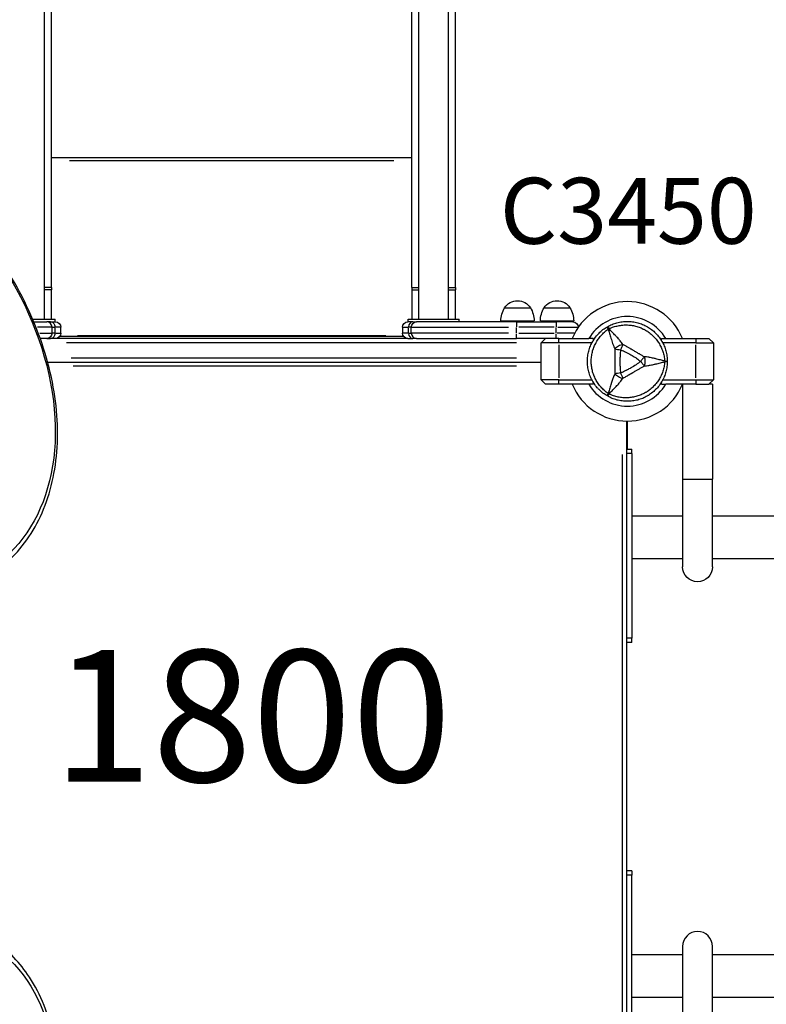
# Model space of a CAD drawing. Units: millimetres. Extents: x 0 to 59400, y 0 to 21000.
# Drawn here: x 7981 to 8831, y 12501 to 13622 of the extents above; entities that cross this region are included whole.
import ezdxf

# ---------------------------------------------------------------- set-up
doc = ezdxf.new("R2010")
doc.units = ezdxf.units.MM
doc.header["$LTSCALE"] = 15
for name, color, linetype in [('P001', 131, 'Continuous'), ('P902', 185, 'Continuous'), ('P_3TEXT', 60, 'Continuous')]:
    doc.layers.add(name, color=color, linetype=linetype)
doc.styles.add('BIGFONT', font='simplex.shx', dxfattribs={"bigfont": 'bigfont.shx'})

msp = doc.modelspace()

# ---------------------------------------------------------------- linework, layer by layer
at = {"layer": 'P001', "extrusion": (-1.22465e-16, -1, 2.9666e-13)}
for p, q in [((8017.2, 13317), (8017.2, 14891.1)), ((8427.2, 13317), (8427.2, 14891.1)), ((8477.2, 13317), (8477.2, 14891.1)), ((8009.2, 13281.3), (8009.2, 14832.7)), ((8435.2, 13281.3), (8435.2, 14832.7)), ((8469.2, 13281.3), (8469.2, 14832.7)), ((8017.2, 13464.7), (8017.2, 13657.1)), ((8427.2, 13464.7), (8017.2, 13464.7)), ((8406.7, 13461.4), (8037.7, 13461.4)), ((8017.2, 13317), (8009.2, 13317)), ((8017.2, 13317), (8017.2, 13314.4)), ((8427.2, 13317), (8435.2, 13317)), ((8427.2, 13317), (8427.2, 13314.4)), ((8469.2, 13317), (8477.2, 13317)), ((8477.2, 13317), (8477.2, 13314.4)), ((8017.2, 13314.4), (8009.2, 13314.4)), ((8017.2, 13281.3), (8017.2, 13314.4)), ((8427.2, 13314.4), (8435.2, 13314.4)), ((8427.2, 13314.4), (8427.2, 13281.3)), ((8469.2, 13314.4), (8477.2, 13314.4)), ((8477.2, 13281.3), (8477.2, 13314.4)), ((8533, 13294.1), (8562.4, 13294.1)), ((8578, 13294.1), (8607.4, 13294.1)), ((7995.6, 13281.3), (8021.3, 13281.3)), ((7996.9, 13278.1), (8011.7, 13278.1)), ((8017.7, 13272.1), (8001.1, 13272.1)), ((8015.9, 13278.1), (8011.7, 13278.1)), ((8015.9, 13278.1), (8021.7, 13278.1)), ((8017.7, 13265.1), (8017.7, 13272.1)), ((8017.7, 13272.1), (8020.7, 13272.1)), ((8021.3, 13278.1), (8021.3, 13281.3)), ((8027.7, 13272.1), (8021.7, 13272.1)), ((8027.7, 13265.1), (8027.7, 13272.1)), ((8416.7, 13272.1), (8416.7, 13265.1)), ((8416.8, 13272.1), (8422.8, 13272.1)), ((8428.6, 13278.1), (8422.7, 13278.1)), ((8423.2, 13278.1), (8423.2, 13281.3)), ((8423.2, 13281.3), (8481.3, 13281.3)), ((8426.7, 13272.1), (8423.7, 13272.1)), ((8426.7, 13265.1), (8426.7, 13272.1)), ((8427.1, 13272.1), (8537.3, 13272.1)), ((8428.6, 13278.1), (8432.7, 13278.1)), ((8546.7, 13278.1), (8432.7, 13278.1)), ((8481.3, 13278.1), (8481.3, 13281.3)), ((8528.7, 13279.1), (8566.7, 13279.1)), ((8546.7, 13278.1), (8591.7, 13278.1)), ((8546.7, 13278.1), (8546.7, 13272.5)), ((8589.5, 13272.1), (8549, 13272.1)), ((8573.7, 13279.1), (8611.7, 13279.1)), ((8610.7, 13278.1), (8591.7, 13278.1)), ((8591.7, 13278.1), (8591.7, 13272.5)), ((8593.7, 13272.1), (8616.7, 13272.1)), ((8616.7, 13272.1), (8616.7, 13271.7)), ((8003.6, 13265.1), (8017.7, 13265.1)), ((8020.7, 13265.1), (8017.7, 13265.1)), ((8021.1, 13265.4), (8021.1, 13271.7)), ((8021.7, 13265.1), (8027.7, 13265.1)), ((8418, 13261.4), (8026.5, 13261.4)), ((8046.6, 13262.4), (8397.9, 13262.4)), ((8422.8, 13265.1), (8416.8, 13265.1)), ((8423.4, 13265.4), (8423.4, 13271.7)), ((8423.7, 13265.1), (8426.7, 13265.1)), ((8537.3, 13265.1), (8427.1, 13265.1)), ((8546.7, 13265.4), (8546.7, 13271.7)), ((8546.7, 13259.1), (8546.7, 13264.6)), ((8549, 13265.1), (8589.5, 13265.1)), ((8591.7, 13265.4), (8591.7, 13271.7)), ((8591.7, 13259.1), (8591.7, 13264.6)), ((8612, 13265.1), (8593, 13265.1)), ((8011.7, 13259.1), (8004.3, 13259.1)), ((8011.7, 13259.1), (8015.9, 13259.1)), ((8021.7, 13259.1), (8015.9, 13259.1)), ((8422.7, 13259.1), (8021.7, 13259.1)), ((8034.3, 13254.5), (8546.7, 13254.5)), ((8422.7, 13259.1), (8428.6, 13259.1)), ((8432.7, 13259.1), (8428.6, 13259.1)), ((8432.7, 13259.1), (8546.7, 13259.1)), ((8579.7, 13259.1), (8546.7, 13259.1)), ((8574.7, 13254.1), (8579.7, 13259.1)), ((8594.7, 13254.1), (8574.7, 13254.1)), ((8574.7, 13212.1), (8574.7, 13254.1)), ((8594.7, 13259.1), (8579.7, 13259.1)), ((8594.7, 13259.1), (8628.9, 13259.1)), ((8594.7, 13254.3), (8594.7, 13258.8)), ((8632.4, 13254.1), (8594.7, 13254.1)), ((8594.7, 13252), (8594.7, 13214.2)), ((8633.7, 13259.1), (8628.9, 13259.1)), ((8633.7, 13259.1), (8633.7, 13256.5)), ((8711.7, 13259.1), (8716.6, 13259.1)), ((8711.7, 13256.5), (8711.7, 13259.1)), ((8750.7, 13254.1), (8713.1, 13254.1)), ((8716.6, 13259.1), (8750.7, 13259.1)), ((8750.7, 13259.1), (8765.7, 13259.1)), ((8750.7, 13258.8), (8750.7, 13254.3)), ((8750.7, 13254.1), (8770.7, 13254.1)), ((8750.7, 13214.2), (8750.7, 13252)), ((8765.7, 13259.1), (8770.7, 13254.1)), ((8770.7, 13254.1), (8770.7, 13212.1)), ((8012.7, 13232.1), (8574.7, 13232.1)), ((8546.6, 13236.7), (8039.6, 13236.7)), ((8546.7, 13227.5), (8041.9, 13227.5)), ((8594.7, 13212.1), (8574.7, 13212.1)), ((8579.7, 13207.1), (8574.7, 13212.1)), ((8594.7, 13207.1), (8579.7, 13207.1)), ((8594.7, 13212.1), (8632.4, 13212.1)), ((8594.7, 13207.3), (8594.7, 13211.8)), ((8628.9, 13207.1), (8594.7, 13207.1)), ((8633.7, 13207.1), (8628.9, 13207.1)), ((8633.7, 13209.6), (8633.7, 13207.1)), ((8711.7, 13207.1), (8711.7, 13209.6)), ((8711.7, 13207.1), (8716.6, 13207.1)), ((8713.1, 13212.1), (8750.7, 13212.1)), ((8750.7, 13207.1), (8716.6, 13207.1)), ((8735.7, 13207.1), (8735.7, 13099.1)), ((8750.7, 13212.1), (8770.7, 13212.1)), ((8750.7, 13211.8), (8750.7, 13207.3)), ((8750.7, 13207.1), (8765.7, 13207.1)), ((8770.7, 13212.1), (8765.7, 13207.1)), ((8769.7, 13207.1), (8765.7, 13207.1)), ((8769.7, 13207.1), (8769.7, 13099.1)), ((8671.7, 13165.1), (8671.7, 12401.1)), ((8672.7, 13165.1), (8672.7, 13133.1)), ((8667.1, 12439.1), (8667.1, 13127.1)), ((8671.7, 13133.1), (8677.7, 13133.1)), ((8677.4, 13128.1), (8672, 13128.1)), ((8677.7, 13128.1), (8677.7, 13133.1)), ((8677.7, 13128.1), (8677.7, 12918.1)), ((8735.7, 13099.1), (8735.7, 12999.1)), ((8735.9, 13099.1), (8769.5, 13099.1)), ((8769.7, 12999.1), (8769.7, 13099.1)), ((8677.7, 13057.4), (8735.7, 13057.4)), ((8769.7, 13057.4), (8972.1, 13057.4)), ((8677.7, 13008.8), (8735.7, 13008.8)), ((8769.7, 13008.8), (8974.9, 13008.8)), ((8677.7, 12913.1), (8671.7, 12913.1)), ((8677.4, 12918.1), (8672, 12918.1)), ((8677.7, 12913.1), (8677.7, 12918.1)), ((8677.7, 12653.1), (8671.7, 12653.1)), ((8677.4, 12648.1), (8672, 12648.1)), ((8677.7, 12653.1), (8677.7, 12648.1)), ((8677.7, 12438.1), (8677.7, 12648.1)), ((8735.7, 12567.1), (8735.7, 12467.1)), ((8769.7, 12467.1), (8769.7, 12567.1)), ((8735.7, 12557.4), (8677.7, 12557.4)), ((8974.9, 12557.4), (8769.7, 12557.4)), ((8735.7, 12508.8), (8677.7, 12508.8)), ((8972.1, 12508.8), (8769.7, 12508.8))]:
    msp.add_line(p, q, dxfattribs=at)
at = {"layer": 'P001', "extrusion": (2.40077e-39, 0, -1)}
for centre in [(-8547.7, 13284.6), (-8592.7, 13284.6)]:
    msp.add_arc(centre, 17.5, 32.8783, 147.1217, dxfattribs=at)
at = {"layer": 'P001'}
for centre, radius, start, end in [((8672.7, 13233.1), 68, 89.9999, 157.5205), ((8672.7, 13233.1), 68, 22.4795, 90.0001), ((8672.7, 13233.1), 51, 30.6508, 149.3492), ((8011.7, 13272.1), 6, 0, 90), ((8432.7, 13265.1), 6, 180, 270), ((8672.7, 13233.1), 44.5, 120.4178, 120.4186), ((8672.7, 13233.1), 68, 202.4795, 270.0001), ((8672.7, 13233.1), 51, 210.6508, 329.3492), ((8672.7, 13233.1), 68, 269.9999, 337.5205), ((8752.7, 12567.1), 17, 0, 180)]:
    msp.add_arc(centre, radius, start, end, dxfattribs=at)
at = {"layer": 'P001', "extrusion": (0, 0, -1)}
for centre, radius, start, end in [((-8558.7, 13278.6), 30, 0.9316, 31.0817), ((-8536.7, 13278.6), 30, 148.9183, 179.0684), ((-8603.7, 13278.6), 30, 0.9316, 31.0817), ((-8581.7, 13278.6), 30, 148.9183, 179.0684), ((-8432.7, 13272.1), 6, 0, 90), ((-8011.7, 13265.1), 6, 180, 270), ((-8752.7, 12999.1), 17, 180, 0)]:
    msp.add_arc(centre, radius, start, end, dxfattribs=at)
at = {"layer": 'P001', "extrusion": (-5.60519e-45, -5.04871e-29, -1)}
for centre, start, end in [((-8021.7, 13272.1), 90, 180), ((-8422.7, 13272.1), 0, 90), ((-8610.7, 13272.1), 90, 180), ((-8021.7, 13265.1), 180, 270), ((-8422.7, 13265.1), 270, 0)]:
    msp.add_arc(centre, 6, start, end, dxfattribs=at)
at = {"layer": 'P001', "extrusion": (2.04225e-29, 1.48378e-29, -1)}
msp.add_ellipse((7780.2, 13238.6), major_axis=(172.8, -237.9), ratio=0.707107, start_param=2.946854, end_param=6.477923, dxfattribs=at)
at = {"layer": 'P001', "extrusion": (0, 0, -1)}
msp.add_ellipse((8015.9, 13272.1), major_axis=(0, -6), ratio=0.866667, start_param=3.220132, end_param=4.633849, dxfattribs=at)
at = {"layer": 'P001'}
for centre, major_axis, ratio, start_param, end_param in [((8428.6, 13272.1), (0, -6), 0.866667, 3.220132, 4.633849), ((8428.6, 13265.1), (0, -6), 0.866667, -1.492257, -0.07854), ((8655, 13263.8), (-8.66, -5), 0.711919, 4.665183, 4.759597), ((8655, 13202.3), (8.66, -5), 0.711919, -1.618003, -1.523596)]:
    msp.add_ellipse(centre, major_axis=major_axis, ratio=ratio, start_param=start_param, end_param=end_param, dxfattribs=at)
at = {"layer": 'P001', "extrusion": (-3.58719e-42, 1.00974e-28, -1)}
msp.add_ellipse((8015.9, 13265.1), major_axis=(0, -6), ratio=0.866667, start_param=-1.492257, end_param=-0.07854, dxfattribs=at)
at = {"layer": 'P001', "extrusion": (1.14794e-41, -4.62674e-55, -1)}
msp.add_ellipse((8708.2, 13233.1), major_axis=(0, -10), ratio=0.711918, start_param=4.665182, end_param=4.759597, dxfattribs=at)
at = {"layer": 'P001', "extrusion": (-3.20974e-17, -4.12083e-16, -1)}
msp.add_ellipse((8712.7, 13233.3), major_axis=(5.41, -0.17), ratio=0.080173, start_param=-1.055974, end_param=-0.925629, dxfattribs=at)
at = {"layer": 'P001', "extrusion": (2.04225e-29, -1.48378e-29, -1)}
msp.add_ellipse((7780.3, 12327.7), major_axis=(-172.8, -237.9), ratio=0.707107, start_param=2.946854, end_param=6.477923, dxfattribs=at)
at = {"layer": 'P001'}
for points, knots in [([(7953.1, 12993.4), (7971.4, 13006.7), (7986.7, 13024.1), (8010, 13065.4), (8017.8, 13089.3), (8025.2, 13141.4), (8024.7, 13169.6), (8015.3, 13227.4), (8006.3, 13257), (7981, 13314.4), (7964.7, 13342.2), (7926.1, 13393.4), (7903.9, 13416.7), (7855.9, 13456.4), (7830.2, 13472.8), (7777.6, 13497.1), (7750.8, 13504.9), (7699.1, 13511), (7674, 13509.4), (7632.7, 13497.9), (7615.5, 13489.8), (7600.4, 13478.8)], [2.667011, 2.667011, 2.667011, 2.667011, 2.980799, 2.980799, 3.297608, 3.297608, 3.618382, 3.618382, 3.940556, 3.940556, 4.262873, 4.262873, 4.585158, 4.585158, 4.907479, 4.907479, 5.22956, 5.22956, 5.549869, 5.549869, 5.808604, 5.808604, 5.808604, 5.808604]), ([(8627.2, 13233.1), (8627.2, 13235.1), (8627.4, 13237), (8627.6, 13239), (8627.9, 13241), (8628.3, 13242.9), (8628.8, 13244.8), (8629, 13245.8), (8629.3, 13246.8), (8629.6, 13247.7), (8630, 13248.6), (8630.3, 13249.6), (8630.7, 13250.5), (8631.5, 13252.3), (8632.3, 13254.1), (8633.3, 13255.8), (8633.8, 13256.7), (8634.3, 13257.5), (8634.9, 13258.3), (8635.4, 13259.2), (8636, 13260), (8636.6, 13260.8), (8637.8, 13262.4), (8639.2, 13263.8), (8640.5, 13265.2), (8641.9, 13266.6), (8643.4, 13267.9), (8645, 13269.2), (8646.6, 13270.4), (8648.2, 13271.5), (8650, 13272.5)], [-1, -1, -1, -1, -0.875003, -0.875003, -0.875003, -0.750003, -0.750003, -0.750003, -0.687502, -0.687502, -0.687502, -0.625002, -0.625002, -0.625002, -0.500002, -0.500002, -0.500002, -0.437501, -0.437501, -0.437501, -0.375001, -0.375001, -0.375001, -0.250001, -0.250001, -0.250001, -0.125, -0.125, -0.125, 0, 0, 0, 0]), ([(8651, 13269.7), (8650.6, 13270.5), (8650.3, 13271.2), (8650.1, 13271.7), (8649.9, 13272.2), (8649.9, 13272.4), (8650, 13272.5)], [0, 0, 0, 0, 0.499996, 0.499996, 0.499996, 1, 1, 1, 1]), ([(8650, 13272.5), (8651.7, 13273.5), (8653.5, 13274.4), (8655.3, 13275.1), (8657.1, 13275.9), (8659, 13276.5), (8660.9, 13277), (8661.9, 13277.3), (8662.9, 13277.5), (8663.8, 13277.7), (8664.8, 13277.9), (8665.8, 13278.1), (8666.8, 13278.2), (8668.8, 13278.4), (8670.7, 13278.6), (8672.7, 13278.6), (8672.7, 13278.6), (8672.7, 13278.6), (8672.7, 13278.6)], [-1, -1, -1, -1, -0.750238, -0.750238, -0.750238, -0.500476, -0.500476, -0.500476, -0.375595, -0.375595, -0.375595, -0.250715, -0.250715, -0.250715, -0.000953, -0.000953, -0.000953, 0, 0, 0, 0]), ([(8650, 13272.5), (8650.1, 13272.5), (8650.3, 13272.4), (8650.6, 13272), (8650.9, 13271.6), (8651.4, 13271), (8651.9, 13270.2)], [0, 0, 0, 0, 0.4999988, 0.4999988, 0.4999988, 0.9999991, 0.9999991, 0.9999991, 0.9999991]), ([(8651.9, 13270.2), (8653.6, 13271), (8655.3, 13271.7), (8657, 13272.3), (8658.7, 13272.8), (8660.5, 13273.3), (8662.2, 13273.6), (8663.1, 13273.8), (8664, 13274), (8664.9, 13274.1), (8665.8, 13274.2), (8666.7, 13274.3), (8667.6, 13274.4), (8669.4, 13274.6), (8671.2, 13274.6), (8673, 13274.5), (8674.7, 13274.5), (8676.5, 13274.3), (8678.3, 13274), (8679.2, 13273.9), (8680, 13273.7), (8680.9, 13273.5), (8681.8, 13273.3), (8682.6, 13273.1), (8683.5, 13272.8), (8685.2, 13272.3), (8686.9, 13271.8), (8688.5, 13271.1), (8689.3, 13270.7), (8690.1, 13270.3), (8690.9, 13269.9), (8691.3, 13269.7), (8691.7, 13269.5), (8692.1, 13269.3), (8692.5, 13269.1), (8692.9, 13268.9), (8693.3, 13268.7), (8694.8, 13267.8), (8696.3, 13266.8), (8697.7, 13265.8), (8699.1, 13264.7), (8700.5, 13263.5), (8701.8, 13262.3), (8702.4, 13261.7), (8703, 13261), (8703.6, 13260.4), (8704.2, 13259.7), (8704.8, 13259), (8705.4, 13258.4), (8706.5, 13257), (8707.5, 13255.5), (8708.5, 13254), (8709, 13253.3), (8709.4, 13252.5), (8709.9, 13251.7), (8710.3, 13250.9), (8710.7, 13250.1), (8711.1, 13249.3), (8711.9, 13247.7), (8712.5, 13246), (8713.1, 13244.3), (8713.7, 13242.6), (8714.1, 13240.9), (8714.5, 13239.1), (8714.9, 13237.3), (8715.2, 13235.4), (8715.3, 13233.6)], [0, 0, 0, 0, 0.0625, 0.0625, 0.0625, 0.125, 0.125, 0.125, 0.15625, 0.15625, 0.15625, 0.1875, 0.1875, 0.1875, 0.25, 0.25, 0.25, 0.3125, 0.3125, 0.3125, 0.34375, 0.34375, 0.34375, 0.375, 0.375, 0.375, 0.4375, 0.4375, 0.4375, 0.46875, 0.46875, 0.46875, 0.484375, 0.484375, 0.484375, 0.5, 0.5, 0.5, 0.5625, 0.5625, 0.5625, 0.625, 0.625, 0.625, 0.65625, 0.65625, 0.65625, 0.6875, 0.6875, 0.6875, 0.75, 0.75, 0.75, 0.78125, 0.78125, 0.78125, 0.8125, 0.8125, 0.8125, 0.875, 0.875, 0.875, 0.9375, 0.9375, 0.9375, 1, 1, 1, 1]), ([(8672.7, 13278.6), (8674.7, 13278.6), (8676.7, 13278.4), (8678.6, 13278.2), (8679.6, 13278.1), (8680.6, 13277.9), (8681.6, 13277.7), (8682.6, 13277.5), (8683.5, 13277.3), (8684.5, 13277), (8686.4, 13276.5), (8688.3, 13275.9), (8690.1, 13275.1), (8691, 13274.7), (8691.9, 13274.3), (8692.8, 13273.9), (8693.3, 13273.7), (8693.7, 13273.4), (8694.2, 13273.2), (8694.6, 13273), (8695, 13272.7), (8695.5, 13272.5), (8697.2, 13271.5), (8698.8, 13270.4), (8700.4, 13269.2), (8702, 13268), (8703.5, 13266.7), (8704.9, 13265.3), (8705.6, 13264.6), (8706.3, 13263.8), (8706.9, 13263.1), (8707.6, 13262.3), (8708.2, 13261.6), (8708.8, 13260.8), (8710, 13259.2), (8711.1, 13257.6), (8712.1, 13255.8), (8712.6, 13255), (8713.1, 13254.1), (8713.5, 13253.2), (8714, 13252.3), (8714.4, 13251.4), (8714.8, 13250.5), (8715.5, 13248.6), (8716.2, 13246.8), (8716.7, 13244.9), (8717.2, 13243), (8717.6, 13241), (8717.8, 13239.1), (8718.1, 13237.1), (8718.2, 13235.1), (8718.2, 13233.1)], [-1, -1, -1, -1, -0.916958, -0.916958, -0.916958, -0.875278, -0.875278, -0.875278, -0.833598, -0.833598, -0.833598, -0.750239, -0.750239, -0.750239, -0.708559, -0.708559, -0.708559, -0.687719, -0.687719, -0.687719, -0.666879, -0.666879, -0.666879, -0.583519, -0.583519, -0.583519, -0.500159, -0.500159, -0.500159, -0.458479, -0.458479, -0.458479, -0.416799, -0.416799, -0.416799, -0.333439, -0.333439, -0.333439, -0.291759, -0.291759, -0.291759, -0.250079, -0.250079, -0.250079, -0.16672, -0.16672, -0.16672, -0.08336, -0.08336, -0.08336, 0, 0, 0, 0]), ([(8651, 13196.4), (8649.4, 13197.5), (8648, 13198.6), (8646.7, 13199.9), (8645.3, 13201.1), (8644, 13202.3), (8642.8, 13203.7), (8642.2, 13204.4), (8641.7, 13205.1), (8641.1, 13205.8), (8640.5, 13206.5), (8640, 13207.2), (8639.5, 13208), (8638.5, 13209.5), (8637.6, 13211), (8636.7, 13212.5), (8635.9, 13214.1), (8635.2, 13215.8), (8634.5, 13217.4), (8634.2, 13218.3), (8633.9, 13219.1), (8633.6, 13220), (8633.4, 13220.8), (8633.1, 13221.7), (8632.9, 13222.5), (8632.5, 13224.2), (8632.2, 13226), (8631.9, 13227.7), (8631.8, 13228.6), (8631.8, 13229.5), (8631.7, 13230.4), (8631.7, 13230.8), (8631.7, 13231.3), (8631.6, 13231.7), (8631.6, 13232.2), (8631.6, 13232.6), (8631.6, 13233.1), (8631.6, 13234.9), (8631.7, 13236.6), (8631.9, 13238.4), (8632.2, 13240.1), (8632.5, 13241.9), (8632.9, 13243.6), (8633.1, 13244.5), (8633.4, 13245.3), (8633.6, 13246.2), (8633.9, 13247), (8634.2, 13247.9), (8634.5, 13248.7), (8635.1, 13250.4), (8635.9, 13252), (8636.7, 13253.6), (8637.1, 13254.4), (8637.6, 13255.1), (8638, 13255.9), (8638.5, 13256.7), (8639, 13257.4), (8639.5, 13258.2), (8640.5, 13259.7), (8641.6, 13261.1), (8642.8, 13262.4), (8644, 13263.8), (8645.3, 13265.1), (8646.6, 13266.3), (8648, 13267.5), (8649.5, 13268.6), (8651, 13269.7)], [0, 0, 0, 0, 0.0625, 0.0625, 0.0625, 0.125, 0.125, 0.125, 0.15625, 0.15625, 0.15625, 0.1875, 0.1875, 0.1875, 0.25, 0.25, 0.25, 0.3125, 0.3125, 0.3125, 0.34375, 0.34375, 0.34375, 0.375, 0.375, 0.375, 0.4375, 0.4375, 0.4375, 0.46875, 0.46875, 0.46875, 0.484375, 0.484375, 0.484375, 0.5, 0.5, 0.5, 0.5625, 0.5625, 0.5625, 0.625, 0.625, 0.625, 0.65625, 0.65625, 0.65625, 0.6875, 0.6875, 0.6875, 0.75, 0.75, 0.75, 0.78125, 0.78125, 0.78125, 0.8125, 0.8125, 0.8125, 0.875, 0.875, 0.875, 0.9375, 0.9375, 0.9375, 1, 1, 1, 1]), ([(8651, 13269.7), (8651.4, 13268.5), (8651.9, 13266.9), (8652.5, 13264.9), (8652.7, 13264.1), (8653, 13263.2), (8653.3, 13262.3), (8653.5, 13261.4), (8653.8, 13260.5), (8654.1, 13259.5), (8654.4, 13258.6), (8654.6, 13257.6), (8655, 13256.6), (8655.3, 13255.6), (8655.6, 13254.6), (8656, 13253.6), (8656.3, 13252.5), (8656.7, 13251.5), (8657.2, 13250.4), (8657.6, 13249.4), (8658.1, 13248.3), (8658.6, 13247.2)], [0.0000009, 0.0000009, 0.0000009, 0.0000009, 0.285581, 0.285581, 0.285581, 0.3985074, 0.3985074, 0.3985074, 0.5, 0.5, 0.5, 0.6249867, 0.6249867, 0.6249867, 0.75, 0.75, 0.75, 0.8764036, 0.8764036, 0.8764036, 0.9999909, 0.9999909, 0.9999909, 0.9999909]), ([(8667.6, 13252.4), (8666.6, 13253.8), (8665.6, 13255.2), (8664.5, 13256.5), (8664.2, 13257), (8663.8, 13257.5), (8663.4, 13257.9), (8662.3, 13259.2), (8661.2, 13260.4), (8660.1, 13261.5), (8659.8, 13261.9), (8659.5, 13262.2), (8659.2, 13262.5), (8657.9, 13263.8), (8656.6, 13265.1), (8655.3, 13266.5), (8654.2, 13267.7), (8653.1, 13268.9), (8651.9, 13270.2)], [-1, -1, -1, -1, -0.817154, -0.817154, -0.817154, -0.75, -0.75, -0.75, -0.55398, -0.55398, -0.55398, -0.5, -0.5, -0.5, -0.25, -0.25, -0.25, 0, 0, 0, 0]), ([(8667.6, 13252.4), (8666.8, 13252.2), (8666, 13251.9), (8665.2, 13251.6), (8664.4, 13251.3), (8663.5, 13250.9), (8662.7, 13250.4), (8661.9, 13249.9), (8661.1, 13249.4), (8660.4, 13248.9), (8659.7, 13248.3), (8659.1, 13247.7), (8658.6, 13247.2)], [-0.999984, -0.999984, -0.999984, -0.999984, -0.75001, -0.75001, -0.75001, -0.4999995, -0.4999995, -0.4999995, -0.249989, -0.249989, -0.249989, -0.0000129, -0.0000129, -0.0000129, -0.0000129]), ([(8667.6, 13252.4), (8667.3, 13251.6), (8666.9, 13250.6), (8666.4, 13249.5), (8666, 13248.5), (8665.6, 13247.3), (8665.1, 13246.2)], [0.0000278, 0.0000278, 0.0000278, 0.0000278, 0.5000063, 0.5000063, 0.5000063, 1, 1, 1, 1]), ([(8692, 13238.3), (8691.1, 13238.8), (8690.1, 13239.4), (8688.9, 13240.1), (8688.5, 13240.3), (8688, 13240.6), (8687.3, 13241), (8686.6, 13241.4), (8686.1, 13241.7), (8685.8, 13241.8), (8684.9, 13242.3), (8684, 13242.9), (8682.9, 13243.5), (8682.6, 13243.7), (8682.1, 13244), (8681.4, 13244.4), (8680.7, 13244.8), (8680.1, 13245.1), (8679.8, 13245.3), (8679.8, 13245.3), (8679.8, 13245.3), (8679.7, 13245.3), (8679.3, 13245.5), (8678.8, 13245.8), (8678.2, 13246.2), (8677.4, 13246.7), (8676.9, 13247), (8676.6, 13247.1), (8675.6, 13247.7), (8674.6, 13248.3), (8673.7, 13248.8), (8673.4, 13249), (8672.9, 13249.3), (8672.3, 13249.7), (8671.6, 13250.1), (8671.1, 13250.4), (8670.7, 13250.6), (8669.6, 13251.3), (8668.5, 13251.9), (8667.6, 13252.4)], [0, 0, 0, 0, 0.125, 0.125, 0.125, 0.1875, 0.1875, 0.1875, 0.25, 0.25, 0.25, 0.375, 0.375, 0.375, 0.4375, 0.4375, 0.4375, 0.5, 0.5, 0.5, 0.50091, 0.50091, 0.50091, 0.5625, 0.5625, 0.5625, 0.625, 0.625, 0.625, 0.75, 0.75, 0.75, 0.8125, 0.8125, 0.8125, 0.875, 0.875, 0.875, 1, 1, 1, 1]), ([(8658.6, 13247.2), (8658.6, 13244.8), (8658.6, 13242.4), (8658.6, 13240.1), (8658.6, 13237.7), (8658.6, 13235.4), (8658.6, 13233.1), (8658.6, 13230.8), (8658.6, 13228.5), (8658.6, 13226.1), (8658.6, 13223.8), (8658.6, 13221.4), (8658.5, 13219)], [0, 0, 0, 0, 0.249992, 0.249992, 0.249992, 0.5, 0.5, 0.5, 0.750008, 0.750008, 0.750008, 1, 1, 1, 1]), ([(8658.6, 13247.2), (8659.5, 13247.1), (8660.5, 13246.9), (8661.6, 13246.7), (8662.8, 13246.6), (8664, 13246.4), (8665.1, 13246.2)], [-0.9999846, -0.9999846, -0.9999846, -0.9999846, -0.4999956, -0.4999956, -0.4999956, 0, 0, 0, 0]), ([(8665.1, 13246.2), (8664.8, 13244), (8664.6, 13241.8), (8664.5, 13239.7), (8664.5, 13239.7), (8664.5, 13239.6), (8664.4, 13239.5), (8664.4, 13239.3), (8664.4, 13239.2), (8664.4, 13239.1), (8664.4, 13238.8), (8664.4, 13238.5), (8664.4, 13238.2), (8664.3, 13237.4), (8664.3, 13236.6), (8664.3, 13235.7), (8664.3, 13234.9), (8664.2, 13234), (8664.2, 13233.1), (8664.2, 13229.1), (8664.4, 13226.9), (8664.5, 13226.6), (8664.5, 13226.5), (8664.5, 13226.5), (8664.5, 13226.5), (8664.5, 13226.5), (8664.5, 13226.5), (8664.5, 13226.5), (8664.5, 13226.5), (8664.5, 13226.4), (8664.5, 13226.4), (8664.5, 13226.4), (8664.5, 13226.3), (8664.5, 13226.3), (8664.5, 13226.1), (8664.5, 13225.9), (8664.5, 13225.6), (8664.5, 13225.4), (8664.6, 13225.1), (8664.6, 13224.6), (8664.7, 13224), (8664.7, 13223.5), (8664.7, 13223.2), (8664.9, 13221.9), (8665, 13220.8), (8665.1, 13219.9)], [-1, -1, -1, -1, -0.75, -0.75, -0.75, -0.73125, -0.73125, -0.73125, -0.7125, -0.7125, -0.7125, -0.675, -0.675, -0.675, -0.6, -0.6, -0.6, -0.5, -0.5, -0.5, -0.266294, -0.266294, -0.266294, -0.25, -0.25, -0.25, -0.242188, -0.242188, -0.242188, -0.234375, -0.234375, -0.234375, -0.21875, -0.21875, -0.21875, -0.1875, -0.1875, -0.1875, -0.15625, -0.15625, -0.15625, -0.125, -0.125, -0.125, 0, 0, 0, 0]), ([(8665.1, 13246.2), (8667.2, 13245.4), (8669.2, 13244.5), (8671.1, 13243.5), (8673.1, 13242.6), (8675, 13241.5), (8676.9, 13240.4), (8678, 13239.8), (8678.9, 13239.3), (8679.4, 13239), (8680.5, 13238.3), (8681.1, 13237.9), (8681.2, 13237.9), (8681.9, 13237.4), (8682.3, 13237.1), (8682.6, 13237), (8682.6, 13236.9), (8683.8, 13236.2), (8686, 13234.6), (8686.5, 13234.1), (8687.2, 13233.6), (8687.9, 13233.1)], [0, 0, 0, 0, 0.250103, 0.250103, 0.250103, 0.5, 0.5, 0.5, 0.5625, 0.5625, 0.5625, 0.625, 0.625, 0.625, 0.75, 0.75, 0.75, 0.947393, 0.947393, 0.947393, 1, 1, 1, 1]), ([(8692, 13238.3), (8691.5, 13237.6), (8690.8, 13236.8), (8690.1, 13235.9), (8689.4, 13235), (8688.6, 13234), (8687.9, 13233.1)], [-0.9999289, -0.9999289, -0.9999289, -0.9999289, -0.4999985, -0.4999985, -0.4999985, -0.0000238, -0.0000238, -0.0000238, -0.0000238]), ([(8692, 13238.3), (8692.2, 13237.5), (8692.4, 13236.7), (8692.5, 13235.8), (8692.7, 13234.9), (8692.7, 13234), (8692.7, 13233.1), (8692.7, 13232.1), (8692.7, 13231.2), (8692.5, 13230.3), (8692.4, 13229.4), (8692.2, 13228.6), (8692, 13227.8)], [0.0000395, 0.0000395, 0.0000395, 0.0000395, 0.2499929, 0.2499929, 0.2499929, 0.5000001, 0.5000001, 0.5000001, 0.7500074, 0.7500074, 0.7500074, 0.9999605, 0.9999605, 0.9999605, 0.9999605]), ([(8715.3, 13233.6), (8713.6, 13233.9), (8711.9, 13234.3), (8710.4, 13234.7), (8708.6, 13235.1), (8706.8, 13235.6), (8705, 13236), (8704.6, 13236.1), (8704.1, 13236.3), (8703.7, 13236.4), (8702.1, 13236.7), (8700.5, 13237.1), (8698.9, 13237.4), (8698.3, 13237.5), (8697.7, 13237.6), (8697.1, 13237.7), (8695.5, 13238), (8693.8, 13238.2), (8692, 13238.3)], [-1, -1, -1, -1, -0.75, -0.75, -0.75, -0.5, -0.5, -0.5, -0.446138, -0.446138, -0.446138, -0.25, -0.25, -0.25, -0.182947, -0.182947, -0.182947, 0, 0, 0, 0]), ([(8650, 13193.7), (8648.2, 13194.7), (8646.6, 13195.8), (8645, 13197), (8643.5, 13198.2), (8642, 13199.5), (8640.6, 13200.9), (8639.9, 13201.6), (8639.2, 13202.3), (8638.5, 13203.1), (8637.9, 13203.8), (8637.2, 13204.6), (8636.6, 13205.4), (8635.4, 13207), (8634.3, 13208.6), (8633.3, 13210.3), (8632.3, 13212), (8631.5, 13213.8), (8630.7, 13215.6), (8630.3, 13216.6), (8630, 13217.5), (8629.6, 13218.4), (8629.3, 13219.4), (8629, 13220.3), (8628.8, 13221.3), (8628.3, 13223.2), (8627.9, 13225.1), (8627.6, 13227.1), (8627.5, 13228.1), (8627.4, 13229.1), (8627.3, 13230.1), (8627.3, 13230.6), (8627.3, 13231.1), (8627.3, 13231.6), (8627.2, 13232.1), (8627.2, 13232.6), (8627.2, 13233.1)], [-1, -1, -1, -1, -0.875, -0.875, -0.875, -0.750001, -0.750001, -0.750001, -0.687501, -0.687501, -0.687501, -0.625001, -0.625001, -0.625001, -0.500002, -0.500002, -0.500002, -0.375002, -0.375002, -0.375002, -0.312502, -0.312502, -0.312502, -0.250003, -0.250003, -0.250003, -0.125003, -0.125003, -0.125003, -0.062503, -0.062503, -0.062503, -0.031253, -0.031253, -0.031253, 0, 0, 0, 0]), ([(8715.3, 13232.6), (8715.2, 13230.7), (8714.9, 13228.9), (8714.5, 13227.1), (8714.2, 13225.3), (8713.7, 13223.6), (8713.1, 13221.9), (8712.8, 13221), (8712.5, 13220.2), (8712.2, 13219.3), (8711.8, 13218.5), (8711.5, 13217.7), (8711.1, 13216.9), (8710.3, 13215.2), (8709.5, 13213.7), (8708.5, 13212.2), (8707.6, 13210.7), (8706.5, 13209.2), (8705.4, 13207.8), (8704.8, 13207.1), (8704.2, 13206.4), (8703.6, 13205.8), (8703, 13205.1), (8702.4, 13204.5), (8701.8, 13203.9), (8700.5, 13202.6), (8699.2, 13201.5), (8697.7, 13200.4), (8697, 13199.9), (8696.3, 13199.4), (8695.6, 13198.9), (8695.2, 13198.6), (8694.8, 13198.4), (8694.4, 13198.2), (8694.1, 13197.9), (8693.7, 13197.7), (8693.3, 13197.5), (8691.7, 13196.6), (8690.2, 13195.8), (8688.5, 13195.1), (8686.9, 13194.4), (8685.2, 13193.8), (8683.5, 13193.3), (8682.7, 13193.1), (8681.8, 13192.9), (8680.9, 13192.7), (8680, 13192.5), (8679.2, 13192.3), (8678.3, 13192.2), (8676.5, 13191.9), (8674.8, 13191.7), (8673, 13191.6), (8672.1, 13191.6), (8671.2, 13191.6), (8670.3, 13191.6), (8669.4, 13191.6), (8668.5, 13191.7), (8667.6, 13191.7), (8665.8, 13191.9), (8664, 13192.1), (8662.3, 13192.5), (8660.5, 13192.9), (8658.8, 13193.3), (8657, 13193.9), (8655.3, 13194.5), (8653.6, 13195.1), (8651.9, 13195.9)], [0, 0, 0, 0, 0.0625, 0.0625, 0.0625, 0.125, 0.125, 0.125, 0.15625, 0.15625, 0.15625, 0.1875, 0.1875, 0.1875, 0.25, 0.25, 0.25, 0.3125, 0.3125, 0.3125, 0.34375, 0.34375, 0.34375, 0.375, 0.375, 0.375, 0.4375, 0.4375, 0.4375, 0.46875, 0.46875, 0.46875, 0.484375, 0.484375, 0.484375, 0.5, 0.5, 0.5, 0.5625, 0.5625, 0.5625, 0.625, 0.625, 0.625, 0.65625, 0.65625, 0.65625, 0.6875, 0.6875, 0.6875, 0.75, 0.75, 0.75, 0.78125, 0.78125, 0.78125, 0.8125, 0.8125, 0.8125, 0.875, 0.875, 0.875, 0.9375, 0.9375, 0.9375, 1, 1, 1, 1]), ([(8687.9, 13233.1), (8687.2, 13232.5), (8686.3, 13231.8), (8685.3, 13231.1), (8685, 13230.9), (8684.6, 13230.6), (8684.1, 13230.3), (8683.7, 13230), (8683.4, 13229.8), (8683.3, 13229.7), (8683.1, 13229.5), (8682.9, 13229.4), (8682.7, 13229.3), (8682.7, 13229.3), (8682.7, 13229.3), (8682.6, 13229.2), (8682.6, 13229.2), (8682.6, 13229.2), (8682.6, 13229.2), (8682.6, 13229.2), (8682.6, 13229.2), (8682.6, 13229.2), (8682.4, 13229.1), (8680.8, 13228), (8677.5, 13226), (8677.3, 13225.9), (8677.1, 13225.8), (8676.9, 13225.7), (8676.2, 13225.3), (8675.4, 13224.8), (8674.6, 13224.4), (8673.9, 13224), (8673.2, 13223.6), (8672.5, 13223.3), (8672.2, 13223.1), (8671.9, 13223), (8671.6, 13222.9), (8671.6, 13222.8), (8671.5, 13222.8), (8671.3, 13222.7), (8671.2, 13222.7), (8671.2, 13222.6), (8671.1, 13222.6), (8669.2, 13221.7), (8667.2, 13220.8), (8665.1, 13219.9)], [0, 0, 0, 0, 0.125, 0.125, 0.125, 0.15625, 0.15625, 0.15625, 0.1875, 0.1875, 0.1875, 0.21875, 0.21875, 0.21875, 0.234375, 0.234375, 0.234375, 0.242188, 0.242188, 0.242188, 0.25, 0.25, 0.25, 0.487242, 0.487242, 0.487242, 0.5, 0.5, 0.5, 0.6, 0.6, 0.6, 0.675, 0.675, 0.675, 0.7125, 0.7125, 0.7125, 0.73125, 0.73125, 0.73125, 0.75, 0.75, 0.75, 1, 1, 1, 1]), ([(8667.6, 13213.7), (8668.6, 13214.3), (8669.8, 13215), (8671.2, 13215.8), (8671.4, 13215.9), (8672, 13216.3), (8672.9, 13216.8), (8673.2, 13217), (8673.5, 13217.2), (8673.7, 13217.3), (8674, 13217.5), (8674.3, 13217.7), (8674.5, 13217.8), (8675.3, 13218.2), (8676.1, 13218.7), (8677.1, 13219.3), (8678.7, 13220.2), (8679.6, 13220.8), (8679.7, 13220.9), (8679.8, 13220.9), (8679.8, 13220.9), (8679.8, 13220.9), (8680.2, 13221.1), (8680.7, 13221.4), (8681.4, 13221.8), (8682.1, 13222.2), (8682.6, 13222.5), (8682.9, 13222.7), (8684, 13223.3), (8685, 13223.8), (8685.8, 13224.3), (8686.1, 13224.5), (8686.6, 13224.7), (8687.3, 13225.2), (8688, 13225.5), (8688.5, 13225.8), (8688.9, 13226), (8690.1, 13226.7), (8691.1, 13227.3), (8692, 13227.8)], [0, 0, 0, 0, 0.142857, 0.142857, 0.142857, 0.214286, 0.214286, 0.214286, 0.248411, 0.248411, 0.248411, 0.285714, 0.285714, 0.285714, 0.392857, 0.392857, 0.392857, 0.496029, 0.496029, 0.496029, 0.5, 0.5, 0.5, 0.5625, 0.5625, 0.5625, 0.625, 0.625, 0.625, 0.75, 0.75, 0.75, 0.8125, 0.8125, 0.8125, 0.875, 0.875, 0.875, 1, 1, 1, 1]), ([(8718.2, 13233.1), (8718.2, 13231.1), (8718.1, 13229.1), (8717.8, 13227.1), (8717.6, 13225.2), (8717.2, 13223.2), (8716.7, 13221.3), (8716.4, 13220.4), (8716.1, 13219.4), (8715.8, 13218.5), (8715.5, 13217.5), (8715.1, 13216.6), (8714.8, 13215.7), (8714, 13213.8), (8713.1, 13212.1), (8712.1, 13210.3), (8711.2, 13208.6), (8710.1, 13207), (8708.8, 13205.4), (8708.2, 13204.6), (8707.6, 13203.8), (8706.9, 13203.1), (8706.3, 13202.3), (8705.6, 13201.6), (8704.9, 13200.9), (8703.5, 13199.5), (8702, 13198.2), (8700.4, 13197), (8699.7, 13196.4), (8698.9, 13195.8), (8698, 13195.3), (8697.6, 13195), (8697.2, 13194.7), (8696.8, 13194.4), (8696.3, 13194.2), (8695.9, 13193.9), (8695.5, 13193.7), (8693.8, 13192.7), (8692, 13191.8), (8690.2, 13191), (8688.3, 13190.3), (8686.5, 13189.6), (8684.5, 13189.1), (8683.6, 13188.9), (8682.6, 13188.6), (8681.6, 13188.5), (8680.6, 13188.3), (8679.6, 13188.1), (8678.7, 13188), (8676.7, 13187.7), (8674.7, 13187.6), (8672.7, 13187.6), (8672.7, 13187.6), (8672.7, 13187.6), (8672.7, 13187.6)], [-1, -1, -1, -1, -0.916691, -0.916691, -0.916691, -0.833383, -0.833383, -0.833383, -0.791728, -0.791728, -0.791728, -0.750074, -0.750074, -0.750074, -0.666765, -0.666765, -0.666765, -0.583456, -0.583456, -0.583456, -0.541802, -0.541802, -0.541802, -0.500148, -0.500148, -0.500148, -0.416839, -0.416839, -0.416839, -0.375185, -0.375185, -0.375185, -0.354358, -0.354358, -0.354358, -0.33353, -0.33353, -0.33353, -0.250222, -0.250222, -0.250222, -0.166913, -0.166913, -0.166913, -0.125259, -0.125259, -0.125259, -0.083604, -0.083604, -0.083604, -0.000296, -0.000296, -0.000296, 0, 0, 0, 0]), ([(8687.9, 13233.1), (8688.6, 13232.1), (8689.4, 13231.2), (8690.1, 13230.3), (8690.8, 13229.4), (8691.5, 13228.6), (8692, 13227.8)], [-1, -1, -1, -1, -0.5000128, -0.5000128, -0.5000128, -0.0000704, -0.0000704, -0.0000704, -0.0000704]), ([(8692, 13227.8), (8693.8, 13228), (8695.5, 13228.2), (8697.1, 13228.5), (8697.7, 13228.5), (8698.3, 13228.7), (8698.9, 13228.8), (8700.5, 13229.1), (8702.1, 13229.4), (8703.7, 13229.8), (8704.1, 13229.9), (8704.6, 13230), (8705, 13230.1), (8706.8, 13230.5), (8708.6, 13231), (8710.4, 13231.5), (8711.9, 13231.8), (8713.6, 13232.2), (8715.3, 13232.6)], [-1, -1, -1, -1, -0.817094, -0.817094, -0.817094, -0.75, -0.75, -0.75, -0.553961, -0.553961, -0.553961, -0.5, -0.5, -0.5, -0.25, -0.25, -0.25, 0, 0, 0, 0]), ([(8718.2, 13233.1), (8718.2, 13233), (8718, 13232.9), (8717.5, 13232.8), (8717, 13232.7), (8716.2, 13232.6), (8715.3, 13232.6)], [0, 0, 0, 0, 0.500001, 0.500001, 0.500001, 0.9999989, 0.9999989, 0.9999989, 0.9999989]), ([(8716, 13233.5), (8716.6, 13233.5), (8717.1, 13233.4), (8717.5, 13233.4), (8718, 13233.3), (8718.2, 13233.2), (8718.2, 13233.1)], [0, 0, 0, 0, 0.426788, 0.426788, 0.426788, 1, 1, 1, 1]), ([(8658.5, 13219), (8657.8, 13217.4), (8657.1, 13215.8), (8656.5, 13214.3), (8656.3, 13213.7), (8656.1, 13213.1), (8655.9, 13212.6), (8655.4, 13211), (8654.9, 13209.4), (8654.4, 13207.9), (8654.3, 13207.5), (8654.1, 13207), (8654, 13206.6), (8653.5, 13204.9), (8653, 13203.1), (8652.5, 13201.3), (8652, 13199.7), (8651.5, 13198.1), (8651, 13196.4)], [-1, -1, -1, -1, -0.817151, -0.817151, -0.817151, -0.75, -0.75, -0.75, -0.55398, -0.55398, -0.55398, -0.5, -0.5, -0.5, -0.25, -0.25, -0.25, 0, 0, 0, 0]), ([(8665.1, 13219.9), (8664, 13219.8), (8662.8, 13219.6), (8661.6, 13219.4), (8660.5, 13219.3), (8659.5, 13219.1), (8658.5, 13219)], [-1, -1, -1, -1, -0.5000013, -0.5000013, -0.5000013, -0.0000226, -0.0000226, -0.0000226, -0.0000226]), ([(8658.5, 13219), (8659.1, 13218.4), (8659.7, 13217.8), (8660.4, 13217.3), (8661.1, 13216.7), (8661.9, 13216.2), (8662.7, 13215.8), (8663.5, 13215.3), (8664.4, 13214.9), (8665.2, 13214.5), (8666, 13214.2), (8666.8, 13213.9), (8667.6, 13213.7)], [-0.9999937, -0.9999937, -0.9999937, -0.9999937, -0.7500145, -0.7500145, -0.7500145, -0.5000048, -0.5000048, -0.5000048, -0.2499951, -0.2499951, -0.2499951, -0.0000394, -0.0000394, -0.0000394, -0.0000394]), ([(8665.1, 13219.9), (8665.6, 13218.8), (8666, 13217.7), (8666.4, 13216.6), (8666.9, 13215.6), (8667.3, 13214.6), (8667.6, 13213.7)], [0, 0, 0, 0, 0.4999869, 0.4999869, 0.4999869, 0.9999298, 0.9999298, 0.9999298, 0.9999298]), ([(8651.9, 13195.9), (8653.1, 13197.3), (8654.2, 13198.5), (8655.3, 13199.6), (8656.6, 13201), (8657.9, 13202.3), (8659.2, 13203.6), (8659.5, 13204), (8659.8, 13204.3), (8660.1, 13204.6), (8661.2, 13205.8), (8662.3, 13207), (8663.4, 13208.2), (8663.8, 13208.7), (8664.2, 13209.2), (8664.5, 13209.6), (8665.6, 13210.9), (8666.6, 13212.3), (8667.6, 13213.7)], [-1, -1, -1, -1, -0.75, -0.75, -0.75, -0.5, -0.5, -0.5, -0.446138, -0.446138, -0.446138, -0.25, -0.25, -0.25, -0.182947, -0.182947, -0.182947, 0, 0, 0, 0]), ([(8650, 13193.7), (8649.9, 13193.7), (8649.9, 13194), (8650.1, 13194.5), (8650.3, 13194.9), (8650.6, 13195.6), (8651, 13196.4)], [0, 0, 0, 0, 0.5000023, 0.5000023, 0.5000023, 0.9999992, 0.9999992, 0.9999992, 0.9999992]), ([(8651.9, 13195.9), (8651.4, 13195.2), (8650.9, 13194.6), (8650.6, 13194.2), (8650.3, 13193.8), (8650.1, 13193.6), (8650, 13193.7)], [0.0000057, 0.0000057, 0.0000057, 0.0000057, 0.4999994, 0.4999994, 0.4999994, 1, 1, 1, 1]), ([(8672.7, 13187.6), (8671.7, 13187.6), (8670.8, 13187.6), (8669.8, 13187.7), (8668.8, 13187.7), (8667.8, 13187.8), (8666.8, 13188), (8664.8, 13188.2), (8662.9, 13188.6), (8661, 13189.1), (8659.1, 13189.6), (8657.2, 13190.3), (8655.3, 13191), (8653.5, 13191.8), (8651.7, 13192.7), (8650, 13193.7)], [-1, -1, -1, -1, -0.875777, -0.875777, -0.875777, -0.750666, -0.750666, -0.750666, -0.500444, -0.500444, -0.500444, -0.250222, -0.250222, -0.250222, 0, 0, 0, 0]), ([(7600.5, 12087.5), (7618.8, 12074.1), (7640.1, 12065), (7686.5, 12055.6), (7711.7, 12055.6), (7763.5, 12064.6), (7790.2, 12073.9), (7842.3, 12100.7), (7867.6, 12118.3), (7914.4, 12160.1), (7935.8, 12184.3), (7972.6, 12236.8), (7987.9, 12265.1), (8010.9, 12323), (8018.5, 12352.5), (8025.3, 12410), (8024.5, 12437.9), (8014.3, 12489), (8005, 12512.3), (7981.3, 12548.1), (7968.3, 12561.9), (7953.2, 12572.9)], [2.667011, 2.667011, 2.667011, 2.667011, 2.980799, 2.980799, 3.297608, 3.297608, 3.618382, 3.618382, 3.940556, 3.940556, 4.262873, 4.262873, 4.585158, 4.585158, 4.907479, 4.907479, 5.22956, 5.22956, 5.549869, 5.549869, 5.808604, 5.808604, 5.808604, 5.808604])]:
    msp.add_open_spline(points, degree=3, knots=knots, dxfattribs=at)

# ---------------------------------------------------------------- texts
at = {"layer": 'P902', "style": 'BIGFONT'}
msp.add_text('C3450', height=75, dxfattribs=at).set_placement((8527.6, 13367))
at = {"layer": 'P_3TEXT', "insert": (8245.3, 12810), "char_height": 150, "width": 700.07, "attachment_point": 5, "style": 'BIGFONT'}
msp.add_mtext('1800', dxfattribs=at)

doc.saveas('drawing.dxf')
